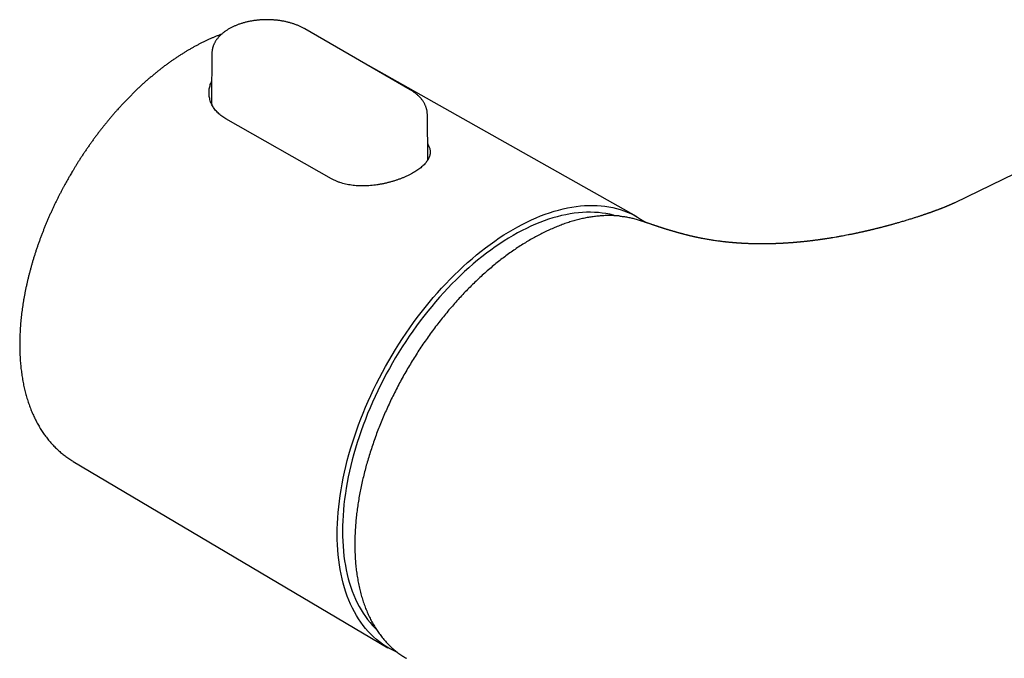
# Model space of a CAD drawing. Units: millimetres. Extents: x 8 to 947, y 12 to 397.
# Drawn here: x 651 to 730, y 182 to 234 of the extents above; entities that cross this region are included whole.
import ezdxf

# ---------------------------------------------------------------- set-up
doc = ezdxf.new("R2010")
doc.units = ezdxf.units.MM

msp = doc.modelspace()

# ---------------------------------------------------------------- linework, layer by layer
at = {"color": 7, "linetype": 'Continuous', "lineweight": 30}
for p, q in [((681.986, 228.11), (673.501, 233.009)), ((666.04, 231.04), (666, 227.31)), ((700.195, 217.919), (677.596, 230.645)), ((675.656, 220.962), (667.171, 225.772)), ((683.403, 222.478), (683.363, 226.142)), ((732.05, 222.085), (725.779, 219.032)), ((704.148, 216.458), (704.081, 216.476)), ((654.886, 198.252), (654.887, 198.251)), ((654.887, 198.251), (680.197, 183.277))]:
    msp.add_line(p, q, dxfattribs=at)
at = {"color": 7, "linetype": 'Continuous', "lineweight": 30, "flags": 128}
for points in [[(680.99, 182.877), (680.795, 182.963), (680.523, 183.097), (680.258, 183.242), (680, 183.399), (679.748, 183.568), (679.504, 183.748), (679.268, 183.94), (679.038, 184.144), (678.817, 184.358), (678.603, 184.584), (678.397, 184.821), (678.2, 185.069), (678.011, 185.327), (677.83, 185.595), (677.657, 185.874), (677.494, 186.163), (677.339, 186.462), (677.192, 186.77), (677.055, 187.088), (676.927, 187.415), (676.808, 187.751), (676.698, 188.096), (676.598, 188.45), (676.507, 188.812), (676.425, 189.181), (676.353, 189.559), (676.29, 189.944), (676.237, 190.337), (676.193, 190.736), (676.16, 191.142), (676.135, 191.555), (676.121, 191.974), (676.116, 192.398), (676.121, 192.829), (676.135, 193.264), (676.16, 193.705), (676.193, 194.15), (676.237, 194.6), (676.29, 195.054), (676.353, 195.511), (676.425, 195.972), (676.507, 196.436), (676.598, 196.903), (676.698, 197.373), (676.808, 197.844), (676.927, 198.318), (677.055, 198.793), (677.192, 199.269), (677.339, 199.746), (677.494, 200.224), (677.657, 200.702), (677.83, 201.18), (678.011, 201.657), (678.2, 202.134), (678.397, 202.61), (678.603, 203.084), (678.817, 203.557), (679.038, 204.027), (679.268, 204.495), (679.504, 204.96), (679.748, 205.423), (680, 205.882), (680.258, 206.337), (680.523, 206.789), (680.795, 207.236), (681.073, 207.678), (681.358, 208.116), (681.649, 208.549), (681.946, 208.976), (682.248, 209.397), (682.556, 209.812), (682.869, 210.221), (683.187, 210.623), (683.51, 211.019), (683.838, 211.407), (684.17, 211.788), (684.506, 212.161), (684.846, 212.526), (685.19, 212.883), (685.537, 213.231), (685.888, 213.571), (686.241, 213.902), (686.598, 214.224), (686.957, 214.536), (687.318, 214.839), (687.681, 215.132), (688.046, 215.415), (688.412, 215.688), (688.78, 215.95), (689.148, 216.202), (689.518, 216.444), (689.888, 216.674), (690.258, 216.893), (690.628, 217.101), (690.998, 217.298), (691.368, 217.483), (691.736, 217.657), (692.104, 217.819), (692.47, 217.969), (692.835, 218.108), (693.198, 218.234), (693.559, 218.348), (693.918, 218.45), (694.275, 218.539), (694.628, 218.617), (694.979, 218.682), (695.326, 218.734), (695.67, 218.774), (696.01, 218.802), (696.346, 218.817), (696.678, 218.82), (697.006, 218.81), (697.329, 218.787), (697.647, 218.752), (697.96, 218.705), (698.268, 218.645), (698.571, 218.573), (698.867, 218.488), (699.158, 218.392), (699.443, 218.283), (699.721, 218.161), (699.993, 218.028), (700.258, 217.883), (700.516, 217.726), (700.768, 217.557), (700.902, 217.46)], [(698.468, 217.993), (698.321, 218.033), (698.028, 218.103), (697.729, 218.161), (697.426, 218.207), (697.117, 218.241), (696.804, 218.262), (696.486, 218.272), (696.164, 218.269), (695.838, 218.255), (695.508, 218.228), (695.174, 218.189), (694.837, 218.138), (694.497, 218.075), (694.154, 218), (693.808, 217.913), (693.46, 217.814), (693.11, 217.704), (692.758, 217.581), (692.404, 217.447), (692.049, 217.301), (691.692, 217.144), (691.334, 216.976), (690.976, 216.796), (690.617, 216.605), (690.258, 216.403), (689.899, 216.191), (689.54, 215.967), (689.182, 215.733), (688.824, 215.489), (688.468, 215.234), (688.112, 214.969), (687.758, 214.695), (687.406, 214.411), (687.056, 214.117), (686.708, 213.814), (686.362, 213.502), (686.019, 213.181), (685.679, 212.851), (685.342, 212.513), (685.008, 212.167), (684.678, 211.813), (684.352, 211.451), (684.03, 211.081), (683.712, 210.705), (683.399, 210.321), (683.09, 209.931), (682.787, 209.535), (682.488, 209.132), (682.195, 208.723), (681.907, 208.309), (681.625, 207.889), (681.349, 207.465), (681.079, 207.036), (680.815, 206.602), (680.558, 206.164), (680.307, 205.722), (680.064, 205.277), (679.827, 204.828), (679.597, 204.377), (679.375, 203.923), (679.16, 203.467), (678.953, 203.008), (678.753, 202.548), (678.562, 202.087), (678.378, 201.625), (678.203, 201.162), (678.035, 200.698), (677.877, 200.234), (677.726, 199.771), (677.584, 199.308), (677.451, 198.846), (677.327, 198.385), (677.212, 197.926), (677.105, 197.468), (677.008, 197.013), (676.919, 196.56), (676.84, 196.11), (676.77, 195.663), (676.709, 195.219), (676.658, 194.779), (676.615, 194.342), (676.582, 193.911), (676.559, 193.483), (676.545, 193.061), (676.54, 192.643), (676.545, 192.231), (676.559, 191.825), (676.582, 191.425), (676.615, 191.031), (676.658, 190.643), (676.709, 190.263), (676.77, 189.889), (676.84, 189.523), (676.919, 189.164), (677.008, 188.813), (677.105, 188.47), (677.212, 188.136), (677.327, 187.81), (677.451, 187.492), (677.584, 187.184), (677.726, 186.885), (677.877, 186.595), (678.035, 186.315), (678.203, 186.044), (678.378, 185.784), (678.562, 185.533), (678.753, 185.293), (678.953, 185.064), (679.16, 184.845), (679.274, 184.732)]]:
    msp.add_lwpolyline(points, dxfattribs=at)
at = {"color": 7, "linetype": 'Continuous', "lineweight": 30}
for points, knots in [([(670.459, 233.742), (670.41, 233.742), (670.341, 233.741), (670.239, 233.739), (670.153, 233.736), (670.05, 233.731), (669.941, 233.724), (669.828, 233.715), (669.712, 233.704), (669.593, 233.691), (669.473, 233.675), (669.351, 233.658), (669.229, 233.637), (669.107, 233.615), (668.984, 233.59), (668.863, 233.563), (668.742, 233.534), (668.621, 233.502), (668.502, 233.468), (668.384, 233.431), (668.268, 233.392), (668.153, 233.351), (668.04, 233.308), (667.928, 233.263), (667.819, 233.215), (667.712, 233.165), (667.607, 233.113), (667.505, 233.059), (667.405, 233.002), (667.308, 232.944), (667.213, 232.884), (667.122, 232.821), (667.033, 232.757), (666.948, 232.691), (666.866, 232.623), (666.787, 232.553), (666.711, 232.481), (666.64, 232.408), (666.571, 232.333), (666.507, 232.257), (666.446, 232.179), (666.39, 232.1), (666.337, 232.019), (666.289, 231.938), (666.244, 231.855), (666.204, 231.771), (666.168, 231.686), (666.137, 231.601), (666.11, 231.514), (666.087, 231.427), (666.068, 231.34), (666.054, 231.251), (666.045, 231.163), (666.04, 231.092), (666.04, 231.052), (666.04, 231.041)], [0, 0, 0, 0, 0.021765, 0.030528, 0.045082, 0.060188, 0.076388, 0.093295, 0.110752, 0.128633, 0.146851, 0.165341, 0.184052, 0.202949, 0.222001, 0.241187, 0.260487, 0.279887, 0.299375, 0.318942, 0.338577, 0.358276, 0.378032, 0.397839, 0.417693, 0.43759, 0.457527, 0.477498, 0.497502, 0.517533, 0.537587, 0.55766, 0.577745, 0.597837, 0.617931, 0.638018, 0.658092, 0.678145, 0.698169, 0.718157, 0.738102, 0.757995, 0.777832, 0.797609, 0.817323, 0.836975, 0.856568, 0.876106, 0.895599, 0.915057, 0.934494, 0.953924, 0.973367, 0.992841, 1, 1, 1, 1]), ([(673.501, 233.009), (673.484, 233.018), (673.435, 233.047), (673.35, 233.093), (673.245, 233.146), (673.138, 233.197), (673.029, 233.246), (672.917, 233.293), (672.803, 233.337), (672.687, 233.38), (672.569, 233.42), (672.449, 233.458), (672.328, 233.493), (672.205, 233.526), (672.08, 233.557), (671.954, 233.586), (671.827, 233.612), (671.699, 233.636), (671.571, 233.657), (671.441, 233.676), (671.312, 233.693), (671.182, 233.707), (671.054, 233.718), (670.929, 233.727), (670.813, 233.734), (670.712, 233.738), (670.62, 233.74), (670.538, 233.742), (670.483, 233.742), (670.459, 233.742)], [0, 0, 0, 0, 0.020188, 0.060773, 0.101334, 0.141868, 0.18237, 0.222838, 0.263268, 0.303658, 0.344007, 0.384312, 0.424572, 0.464782, 0.50494, 0.54504, 0.585073, 0.625027, 0.664883, 0.704611, 0.744159, 0.783434, 0.822256, 0.860205, 0.896092, 0.926497, 0.950592, 0.978789, 1, 1, 1, 1]), ([(666.812, 232.575), (666.803, 232.571), (666.72, 232.542), (666.562, 232.481), (666.338, 232.392), (666.113, 232.298), (665.888, 232.2), (665.663, 232.097), (665.438, 231.991), (665.212, 231.88), (664.987, 231.765), (664.761, 231.645), (664.536, 231.522), (664.31, 231.394), (664.085, 231.262), (663.86, 231.126), (663.636, 230.986), (663.411, 230.842), (663.187, 230.694), (662.964, 230.543), (662.741, 230.387), (662.518, 230.227), (662.296, 230.064), (662.075, 229.897), (661.854, 229.726), (661.634, 229.552), (661.415, 229.373), (661.196, 229.192), (660.979, 229.006), (660.762, 228.817), (660.546, 228.625), (660.331, 228.429), (660.118, 228.229), (659.905, 228.026), (659.693, 227.82), (659.482, 227.61), (659.273, 227.397), (659.065, 227.18), (658.858, 226.961), (658.652, 226.737), (658.454, 226.519), (658.265, 226.305), (658.084, 226.097), (657.905, 225.887), (657.727, 225.675), (657.55, 225.461), (657.375, 225.244), (657.202, 225.026), (657.03, 224.806), (656.86, 224.583), (656.692, 224.36), (656.526, 224.134), (656.361, 223.907), (656.198, 223.678), (656.037, 223.448), (655.879, 223.217), (655.722, 222.984), (655.568, 222.751), (655.417, 222.518), (655.27, 222.287), (655.127, 222.059), (654.995, 221.843), (654.881, 221.655), (654.781, 221.487), (654.686, 221.327), (654.621, 221.214), (654.587, 221.155)], [0, 0, 0, 0, 0.001966, 0.01866, 0.035365, 0.052082, 0.068809, 0.085544, 0.102288, 0.119038, 0.135794, 0.152556, 0.169323, 0.186094, 0.20287, 0.219648, 0.23643, 0.253215, 0.270004, 0.286795, 0.30359, 0.320388, 0.33719, 0.353995, 0.370805, 0.38762, 0.404439, 0.421265, 0.438098, 0.454938, 0.471786, 0.488644, 0.505512, 0.522392, 0.539286, 0.556195, 0.57312, 0.590065, 0.60703, 0.62402, 0.641038, 0.656309, 0.671578, 0.686842, 0.7021, 0.717354, 0.732601, 0.747842, 0.763076, 0.778301, 0.793517, 0.808722, 0.823913, 0.839087, 0.854239, 0.869362, 0.884445, 0.899471, 0.914409, 0.929199, 0.943714, 0.957607, 0.970021, 0.979014, 0.989066, 1, 1, 1, 1]), ([(667.171, 225.772), (667.112, 225.807), (666.995, 225.876), (666.831, 225.99), (666.676, 226.113), (666.532, 226.244), (666.398, 226.384), (666.279, 226.528), (666.173, 226.677), (666.081, 226.83), (666.002, 226.988), (665.935, 227.151), (665.881, 227.319), (665.842, 227.489), (665.818, 227.66), (665.807, 227.832), (665.811, 228.005), (665.829, 228.179), (665.862, 228.353), (665.91, 228.525), (665.961, 228.668), (666.001, 228.753), (666.016, 228.783)], [0, 0, 0, 0, 0.050081, 0.100201, 0.150282, 0.201841, 0.253443, 0.305002, 0.355075, 0.405185, 0.455258, 0.506739, 0.55826, 0.609742, 0.660653, 0.711603, 0.762515, 0.814867, 0.86726, 0.919611, 0.971151, 1, 1, 1, 1]), ([(683.363, 226.141), (683.363, 226.148), (683.363, 226.184), (683.359, 226.251), (683.351, 226.341), (683.337, 226.431), (683.319, 226.521), (683.295, 226.61), (683.267, 226.7), (683.234, 226.79), (683.196, 226.879), (683.153, 226.968), (683.105, 227.056), (683.052, 227.143), (682.994, 227.23), (682.931, 227.315), (682.863, 227.399), (682.792, 227.48), (682.72, 227.555), (682.646, 227.627), (682.569, 227.697), (682.488, 227.766), (682.404, 227.833), (682.317, 227.898), (682.226, 227.961), (682.133, 228.022), (682.053, 228.072), (682.003, 228.101), (681.986, 228.11)], [0, 0, 0, 0, 0.00844, 0.047243, 0.086222, 0.125416, 0.164868, 0.204614, 0.244691, 0.285127, 0.325949, 0.367174, 0.408811, 0.450863, 0.493323, 0.536178, 0.579405, 0.622977, 0.662348, 0.701839, 0.741426, 0.78109, 0.820813, 0.860579, 0.900371, 0.940178, 0.979989, 1, 1, 1, 1]), ([(666.001, 227.31), (666.001, 227.293), (665.999, 227.232), (666.005, 227.128), (666.015, 227.02), (666.027, 226.956), (666.031, 226.935)], [0, 0, 0, 0, 0.13718, 0.482381, 0.827581, 1, 1, 1, 1]), ([(683.389, 223.763), (683.393, 223.758), (683.424, 223.712), (683.469, 223.625), (683.523, 223.504), (683.562, 223.381), (683.586, 223.259), (683.596, 223.138), (683.592, 223.014), (683.574, 222.89), (683.54, 222.765), (683.492, 222.64), (683.429, 222.517), (683.353, 222.395), (683.262, 222.273), (683.156, 222.15), (683.035, 222.027), (682.903, 221.908), (682.76, 221.793), (682.608, 221.682), (682.443, 221.571), (682.265, 221.463), (682.075, 221.356), (681.878, 221.255), (681.675, 221.158), (681.468, 221.067), (681.252, 220.98), (681.027, 220.896), (680.794, 220.817), (680.556, 220.744), (680.316, 220.677), (680.073, 220.616), (679.825, 220.561), (679.572, 220.512), (679.315, 220.471), (679.057, 220.437), (678.799, 220.411), (678.542, 220.394), (678.283, 220.385), (678.024, 220.385), (677.766, 220.394), (677.513, 220.414), (677.266, 220.443), (677.026, 220.481), (676.79, 220.53), (676.558, 220.589), (676.332, 220.659), (676.146, 220.728), (675.996, 220.791), (675.879, 220.844), (675.766, 220.901), (675.693, 220.941), (675.656, 220.962)], [0, 0, 0, 0, 0.002931, 0.023997, 0.045079, 0.066145, 0.087007, 0.107883, 0.128744, 0.150198, 0.171668, 0.193121, 0.214197, 0.23529, 0.256366, 0.278078, 0.299809, 0.321521, 0.342177, 0.362849, 0.383505, 0.404786, 0.426085, 0.447367, 0.467614, 0.487876, 0.508123, 0.528949, 0.549791, 0.570616, 0.59105, 0.611499, 0.631934, 0.652932, 0.673947, 0.694946, 0.715891, 0.736852, 0.757798, 0.779345, 0.800909, 0.822455, 0.843495, 0.864552, 0.885592, 0.907272, 0.92897, 0.95065, 0.962959, 0.975269, 0.987634, 1, 1, 1, 1]), ([(654.587, 221.155), (654.534, 221.064), (654.461, 220.936), (654.355, 220.747), (654.265, 220.586), (654.16, 220.394), (654.051, 220.191), (653.938, 219.978), (653.823, 219.757), (653.707, 219.529), (653.59, 219.297), (653.474, 219.06), (653.358, 218.819), (653.244, 218.575), (653.13, 218.329), (653.018, 218.08), (652.907, 217.828), (652.799, 217.576), (652.692, 217.321), (652.587, 217.065), (652.484, 216.808), (652.383, 216.549), (652.285, 216.29), (652.189, 216.029), (652.095, 215.768), (652.004, 215.506), (651.916, 215.244), (651.829, 214.981), (651.746, 214.718), (651.665, 214.454), (651.587, 214.191), (651.511, 213.927), (651.439, 213.663), (651.369, 213.399), (651.302, 213.136), (651.237, 212.872), (651.176, 212.609), (651.117, 212.346), (651.062, 212.083), (651.009, 211.821), (650.959, 211.56), (650.913, 211.299), (650.869, 211.039), (650.828, 210.779), (650.791, 210.521), (650.756, 210.263), (650.725, 210.006), (650.697, 209.75), (650.671, 209.495), (650.649, 209.241), (650.63, 208.989), (650.615, 208.737), (650.602, 208.487), (650.593, 208.238), (650.586, 207.991), (650.583, 207.745), (650.583, 207.501), (650.587, 207.258), (650.593, 207.017), (650.603, 206.777), (650.616, 206.54), (650.632, 206.304), (650.652, 206.07), (650.675, 205.837), (650.701, 205.607), (650.73, 205.379), (650.762, 205.153), (650.798, 204.929), (650.837, 204.708), (650.879, 204.488), (650.925, 204.271), (650.974, 204.056), (651.026, 203.844), (651.081, 203.634), (651.139, 203.427), (651.201, 203.222), (651.266, 203.02), (651.334, 202.821), (651.405, 202.624), (651.48, 202.43), (651.557, 202.24), (651.638, 202.052), (651.722, 201.867), (651.809, 201.684), (651.899, 201.506), (651.992, 201.33), (652.088, 201.157), (652.187, 200.988), (652.289, 200.821), (652.394, 200.658), (652.502, 200.499), (652.613, 200.342), (652.726, 200.19), (652.843, 200.04), (652.962, 199.894), (653.085, 199.752), (653.21, 199.613), (653.337, 199.478), (653.468, 199.346), (653.601, 199.218), (653.737, 199.093), (653.875, 198.973), (654.016, 198.856), (654.16, 198.742), (654.306, 198.633), (654.455, 198.527), (654.607, 198.426), (654.75, 198.334), (654.844, 198.278), (654.886, 198.253)], [0, 0, 0, 0, 0.010394, 0.014522, 0.021388, 0.028509, 0.036144, 0.044112, 0.052341, 0.060773, 0.069366, 0.07809, 0.086922, 0.095843, 0.104841, 0.113904, 0.123023, 0.132191, 0.141402, 0.150651, 0.159934, 0.169247, 0.178588, 0.187953, 0.19734, 0.206748, 0.216174, 0.225618, 0.235077, 0.244551, 0.254039, 0.26354, 0.273052, 0.282576, 0.29211, 0.301654, 0.311207, 0.320769, 0.330339, 0.339917, 0.349503, 0.359095, 0.368695, 0.378301, 0.387913, 0.397532, 0.407155, 0.416785, 0.426419, 0.436059, 0.445703, 0.455351, 0.465004, 0.474661, 0.484322, 0.493986, 0.503654, 0.513325, 0.522998, 0.532675, 0.542353, 0.552033, 0.561715, 0.571398, 0.581082, 0.590766, 0.600451, 0.610135, 0.619818, 0.6295, 0.63918, 0.648858, 0.658533, 0.668204, 0.677872, 0.687535, 0.697193, 0.706845, 0.716491, 0.72613, 0.735762, 0.745385, 0.755, 0.764606, 0.774202, 0.783788, 0.793364, 0.802929, 0.812484, 0.822027, 0.83156, 0.841082, 0.850593, 0.860094, 0.869584, 0.879065, 0.888537, 0.898001, 0.907458, 0.916908, 0.926353, 0.935794, 0.945232, 0.954669, 0.964106, 0.973544, 0.982985, 0.992431, 1, 1, 1, 1]), ([(725.778, 219.032), (725.775, 219.03), (725.769, 219.027), (725.762, 219.024), (725.756, 219.021), (725.751, 219.019), (725.747, 219.016), (725.74, 219.013), (725.732, 219.009), (725.721, 219.004), (725.71, 218.999), (725.7, 218.994), (725.691, 218.99), (725.681, 218.985), (725.669, 218.98), (725.655, 218.973), (725.64, 218.966), (725.625, 218.96), (725.612, 218.954), (725.597, 218.947), (725.581, 218.939), (725.563, 218.931), (725.546, 218.924), (725.531, 218.917), (725.514, 218.91), (725.497, 218.902), (725.479, 218.894), (725.463, 218.887), (725.448, 218.881), (725.432, 218.874), (725.416, 218.867), (725.399, 218.859), (725.384, 218.853), (725.368, 218.846), (725.348, 218.838), (725.319, 218.825), (725.287, 218.812), (725.257, 218.799), (725.219, 218.783), (725.175, 218.765), (725.118, 218.741), (725.062, 218.718), (725.002, 218.694), (724.945, 218.671), (724.881, 218.646), (724.815, 218.62), (724.745, 218.592), (724.681, 218.567), (724.621, 218.544), (724.56, 218.521), (724.5, 218.498), (724.436, 218.474), (724.375, 218.451), (724.32, 218.43), (724.273, 218.413), (724.231, 218.397), (724.188, 218.382), (724.146, 218.366), (724.103, 218.35), (724.057, 218.334), (724.012, 218.317), (723.97, 218.302), (723.936, 218.29), (723.903, 218.278), (723.863, 218.264), (723.812, 218.246), (723.754, 218.225), (723.696, 218.205), (723.644, 218.186), (723.598, 218.17), (723.547, 218.153), (723.491, 218.133), (723.426, 218.111), (723.358, 218.088), (723.283, 218.063), (723.2, 218.034), (723.112, 218.005), (723.014, 217.972), (722.91, 217.938), (722.798, 217.901), (722.684, 217.865), (722.567, 217.827), (722.443, 217.788), (722.31, 217.746), (722.166, 217.701), (722.011, 217.653), (721.855, 217.606), (721.701, 217.559), (721.551, 217.515), (721.399, 217.47), (721.253, 217.428), (721.117, 217.389), (720.992, 217.354), (720.878, 217.322), (720.774, 217.293), (720.68, 217.267), (720.595, 217.243), (720.519, 217.223), (720.45, 217.204), (720.394, 217.189), (720.347, 217.176), (720.302, 217.164), (720.247, 217.15), (720.183, 217.133), (720.115, 217.115), (720.041, 217.096), (719.965, 217.076), (719.887, 217.056), (719.816, 217.037), (719.753, 217.021), (719.694, 217.006), (719.631, 216.991), (719.558, 216.972), (719.471, 216.95), (719.373, 216.926), (719.282, 216.904), (719.203, 216.885), (719.142, 216.87), (719.087, 216.857), (719.037, 216.845), (718.988, 216.833), (718.936, 216.821), (718.878, 216.807), (718.813, 216.792), (718.746, 216.777), (718.68, 216.761), (718.608, 216.745), (718.535, 216.728), (718.46, 216.711), (718.389, 216.695), (718.317, 216.679), (718.246, 216.664), (718.183, 216.65), (718.125, 216.637), (718.063, 216.624), (717.995, 216.609), (717.925, 216.594), (717.859, 216.58), (717.781, 216.564), (717.684, 216.543), (717.565, 216.519), (717.441, 216.494), (717.316, 216.469), (717.151, 216.436), (716.959, 216.399), (716.724, 216.355), (716.484, 216.311), (716.226, 216.266), (716.027, 216.232), (715.885, 216.209), (715.795, 216.194), (715.707, 216.18), (715.622, 216.167), (715.541, 216.154), (715.46, 216.142), (715.386, 216.13), (715.324, 216.121), (715.268, 216.113), (715.207, 216.104), (715.148, 216.095), (715.09, 216.087), (715.027, 216.078), (714.956, 216.068), (714.876, 216.057), (714.79, 216.045), (714.696, 216.032), (714.599, 216.019), (714.505, 216.007), (714.417, 215.996), (714.327, 215.985), (714.235, 215.974), (714.141, 215.962), (714.065, 215.953), (714.001, 215.946), (713.943, 215.939), (713.88, 215.932), (713.821, 215.926), (713.767, 215.92), (713.713, 215.914), (713.655, 215.908), (713.598, 215.902), (713.551, 215.897), (713.508, 215.893), (713.459, 215.888), (713.401, 215.882), (713.346, 215.877), (713.298, 215.872), (713.256, 215.868), (713.213, 215.864), (713.156, 215.859), (713.085, 215.853), (712.994, 215.845), (712.893, 215.836), (712.796, 215.828), (712.694, 215.82), (712.599, 215.813), (712.508, 215.807), (712.431, 215.801), (712.367, 215.797), (712.305, 215.793), (712.257, 215.79), (712.218, 215.787), (712.184, 215.785), (712.144, 215.782), (712.098, 215.78), (712.052, 215.777), (712.004, 215.774), (711.95, 215.771), (711.883, 215.768), (711.811, 215.764), (711.744, 215.761), (711.689, 215.758), (711.645, 215.756), (711.605, 215.754), (711.562, 215.752), (711.517, 215.751), (711.476, 215.749), (711.439, 215.747), (711.397, 215.746), (711.347, 215.744), (711.295, 215.742), (711.247, 215.741), (711.206, 215.739), (711.171, 215.738), (711.14, 215.737), (711.109, 215.736), (711.071, 215.735), (711.026, 215.734), (710.964, 215.733), (710.877, 215.731), (710.779, 215.729), (710.674, 215.727), (710.563, 215.726), (710.443, 215.725), (710.339, 215.725), (710.263, 215.725), (710.205, 215.725), (710.151, 215.725), (710.09, 215.725), (710.021, 215.726), (709.952, 215.726), (709.894, 215.727), (709.846, 215.728), (709.787, 215.729), (709.715, 215.73), (709.631, 215.732), (709.541, 215.734), (709.445, 215.736), (709.344, 215.739), (709.251, 215.743), (709.16, 215.746), (709.065, 215.75), (708.967, 215.754), (708.872, 215.759), (708.788, 215.763), (708.715, 215.767), (708.656, 215.771), (708.601, 215.774), (708.543, 215.777), (708.484, 215.781), (708.428, 215.785), (708.381, 215.788), (708.337, 215.791), (708.291, 215.794), (708.239, 215.798), (708.187, 215.802), (708.141, 215.806), (708.097, 215.809), (708.05, 215.813), (707.994, 215.817), (707.934, 215.823), (707.874, 215.828), (707.817, 215.833), (707.761, 215.838), (707.707, 215.843), (707.65, 215.849), (707.583, 215.855), (707.502, 215.863), (707.415, 215.872), (707.317, 215.883), (707.207, 215.896), (707.085, 215.91), (706.961, 215.925), (706.842, 215.941), (706.696, 215.96), (706.534, 215.983), (706.362, 216.008), (706.202, 216.033), (706.047, 216.058), (705.894, 216.084), (705.74, 216.111), (705.596, 216.138), (705.47, 216.162), (705.371, 216.181), (705.293, 216.196), (705.209, 216.213), (705.124, 216.231), (705.038, 216.249), (704.953, 216.267), (704.866, 216.286), (704.785, 216.304), (704.715, 216.32), (704.654, 216.334), (704.596, 216.348), (704.537, 216.361), (704.476, 216.376), (704.41, 216.392), (704.344, 216.408), (704.285, 216.422), (704.239, 216.434), (704.203, 216.443), (704.172, 216.451), (704.156, 216.455), (704.148, 216.457)], [0, 0, 0, 0, 0.002047, 0.003568, 0.004563, 0.005377, 0.006243, 0.007164, 0.008846, 0.010788, 0.012531, 0.01411, 0.015508, 0.0169, 0.018453, 0.020406, 0.02277, 0.024485, 0.02597, 0.027596, 0.029765, 0.031869, 0.033678, 0.035214, 0.036834, 0.038806, 0.040636, 0.042248, 0.043622, 0.044894, 0.046579, 0.048266, 0.049561, 0.050583, 0.052463, 0.054935, 0.057952, 0.060431, 0.062489, 0.067095, 0.070645, 0.075416, 0.079387, 0.083597, 0.087399, 0.092367, 0.096796, 0.101033, 0.104634, 0.108218, 0.112363, 0.115599, 0.119902, 0.12323, 0.125426, 0.128032, 0.130539, 0.132858, 0.135262, 0.137844, 0.140594, 0.142985, 0.144881, 0.146304, 0.148429, 0.151426, 0.154796, 0.15794, 0.160791, 0.163262, 0.165355, 0.16896, 0.172213, 0.175626, 0.179561, 0.183929, 0.188656, 0.193201, 0.198887, 0.204452, 0.210087, 0.215794, 0.221832, 0.228284, 0.235252, 0.242737, 0.250739, 0.257622, 0.264846, 0.272252, 0.279216, 0.285674, 0.291524, 0.296887, 0.301762, 0.30615, 0.310051, 0.313502, 0.316675, 0.319589, 0.32114, 0.323164, 0.325691, 0.328719, 0.331905, 0.334974, 0.338712, 0.342261, 0.345513, 0.348347, 0.350802, 0.353391, 0.356827, 0.360698, 0.365055, 0.369858, 0.372884, 0.375589, 0.378016, 0.380213, 0.382208, 0.384485, 0.387053, 0.389989, 0.392959, 0.395887, 0.398764, 0.402351, 0.405539, 0.408555, 0.41177, 0.414966, 0.41774, 0.419959, 0.422618, 0.425708, 0.428813, 0.431698, 0.434354, 0.438887, 0.444276, 0.449631, 0.454903, 0.460366, 0.470801, 0.47932, 0.490396, 0.501257, 0.511849, 0.515516, 0.518968, 0.523143, 0.526619, 0.529521, 0.53325, 0.536839, 0.5387, 0.540964, 0.543778, 0.546326, 0.548337, 0.550917, 0.554114, 0.557171, 0.560789, 0.564756, 0.568816, 0.572741, 0.576343, 0.579681, 0.583799, 0.587711, 0.591204, 0.593136, 0.595507, 0.598322, 0.600817, 0.602777, 0.604889, 0.607411, 0.609941, 0.611821, 0.613154, 0.615177, 0.617834, 0.620147, 0.621975, 0.623588, 0.625318, 0.627147, 0.630567, 0.63399, 0.63819, 0.642773, 0.645827, 0.650474, 0.654284, 0.656892, 0.659732, 0.662092, 0.664331, 0.665522, 0.666857, 0.668466, 0.670349, 0.672372, 0.674019, 0.676113, 0.678886, 0.68207, 0.684794, 0.687014, 0.688711, 0.690051, 0.691862, 0.693869, 0.695479, 0.696738, 0.698349, 0.700528, 0.702732, 0.704636, 0.706275, 0.707684, 0.708889, 0.70998, 0.711474, 0.713444, 0.715338, 0.718996, 0.723863, 0.727065, 0.731645, 0.737267, 0.741436, 0.744111, 0.746421, 0.748401, 0.750646, 0.753779, 0.756664, 0.758932, 0.760769, 0.762425, 0.76606, 0.769402, 0.772589, 0.776844, 0.781011, 0.784755, 0.788033, 0.792042, 0.79618, 0.799846, 0.803601, 0.806323, 0.808663, 0.810735, 0.813053, 0.815633, 0.817947, 0.819813, 0.821366, 0.823257, 0.825491, 0.827665, 0.829522, 0.831161, 0.83298, 0.835312, 0.837965, 0.840389, 0.842549, 0.844992, 0.847193, 0.849222, 0.851925, 0.855477, 0.859147, 0.862575, 0.867584, 0.8728, 0.877567, 0.882972, 0.887561, 0.895836, 0.903127, 0.909143, 0.91599, 0.922687, 0.928633, 0.935521, 0.941183, 0.944758, 0.9484, 0.952099, 0.955908, 0.959128, 0.962806, 0.966785, 0.970465, 0.973512, 0.976235, 0.978624, 0.98086, 0.983552, 0.986196, 0.989032, 0.991664, 0.993596, 0.995581, 0.997695, 1, 1, 1, 1]), ([(698.848, 217.961), (698.728, 217.972), (698.488, 217.993), (698.12, 218.005), (697.746, 218.003), (697.368, 217.984), (696.986, 217.95), (696.603, 217.901), (696.218, 217.837), (695.828, 217.757), (695.433, 217.662), (695.033, 217.551), (694.627, 217.424), (694.218, 217.282), (693.808, 217.125), (693.398, 216.953), (692.989, 216.768), (692.581, 216.57), (692.172, 216.358), (691.761, 216.13), (691.347, 215.887), (690.931, 215.629), (690.516, 215.357), (690.101, 215.071), (689.69, 214.774), (689.284, 214.466), (688.882, 214.147), (688.482, 213.817), (688.083, 213.472), (687.684, 213.114), (687.286, 212.742), (686.892, 212.359), (686.502, 211.964), (686.119, 211.562), (685.743, 211.152), (685.374, 210.735), (685.011, 210.309), (684.651, 209.871), (684.294, 209.422), (683.942, 208.962), (683.597, 208.494), (683.259, 208.018), (682.93, 207.538), (682.61, 207.055), (682.3, 206.568), (681.997, 206.075), (681.701, 205.574), (681.412, 205.065), (681.13, 204.549), (680.857, 204.028), (680.593, 203.504), (680.341, 202.979), (680.099, 202.455), (679.869, 201.932), (679.649, 201.407), (679.437, 200.877), (679.235, 200.343), (679.042, 199.806), (678.86, 199.268), (678.689, 198.731), (678.53, 198.198), (678.384, 197.67), (678.249, 197.146), (678.126, 196.624), (678.013, 196.102), (677.912, 195.58), (677.821, 195.059), (677.743, 194.541), (677.677, 194.028), (677.623, 193.523), (677.581, 193.027), (677.552, 192.539), (677.534, 192.056), (677.531, 191.74), (677.53, 191.582)], [0, 0, 0, 0, 0.014, 0.028, 0.042, 0.056, 0.07, 0.08375, 0.0975, 0.11125, 0.125, 0.139, 0.153, 0.167, 0.181, 0.195, 0.20875, 0.2225, 0.23625, 0.25, 0.264, 0.278, 0.292, 0.306, 0.32, 0.33375, 0.3475, 0.36125, 0.375, 0.389, 0.403, 0.417, 0.431, 0.445, 0.45875, 0.4725, 0.48625, 0.5, 0.514, 0.528, 0.542, 0.556, 0.57, 0.58375, 0.5975, 0.61125, 0.625, 0.639, 0.653, 0.667, 0.681, 0.695, 0.70875, 0.7225, 0.73625, 0.75, 0.764, 0.778, 0.792, 0.806, 0.82, 0.83375, 0.8475, 0.86125, 0.875, 0.889, 0.903, 0.917, 0.931, 0.945, 0.95875, 0.9725, 0.98625, 1, 1, 1, 1]), ([(698.848, 217.961), (698.967, 217.947), (699.205, 217.92), (699.553, 217.859), (699.894, 217.784), (700.227, 217.692), (700.457, 217.62), (700.573, 217.575), (700.584, 217.571)], [0, 0, 0, 0, 0.196941, 0.393264, 0.589136, 0.784728, 0.980208, 1, 1, 1, 1]), ([(704.081, 216.475), (704.081, 216.475), (704.08, 216.475), (704.078, 216.475), (704.074, 216.476), (704.069, 216.478), (704.066, 216.479), (704.06, 216.48), (704.052, 216.482), (704.039, 216.485), (704.019, 216.491), (703.979, 216.501), (703.935, 216.513), (703.893, 216.524), (703.859, 216.533), (703.825, 216.542), (703.79, 216.552), (703.755, 216.561), (703.72, 216.571), (703.685, 216.58), (703.651, 216.589), (703.616, 216.599), (703.576, 216.61), (703.515, 216.627), (703.441, 216.648), (703.353, 216.673), (703.269, 216.697), (703.189, 216.72), (703.113, 216.742), (703.04, 216.764), (702.97, 216.784), (702.901, 216.805), (702.831, 216.826), (702.763, 216.847), (702.696, 216.867), (702.636, 216.886), (702.579, 216.903), (702.525, 216.92), (702.47, 216.937), (702.412, 216.955), (702.363, 216.97), (702.322, 216.984), (702.285, 216.995), (702.246, 217.008), (702.208, 217.02), (702.172, 217.031), (702.138, 217.042), (702.105, 217.053), (702.076, 217.062), (702.045, 217.072), (702.007, 217.084), (701.964, 217.099), (701.916, 217.114), (701.864, 217.131), (701.808, 217.15), (701.752, 217.168), (701.695, 217.187), (701.634, 217.208), (701.574, 217.228), (701.517, 217.247), (701.455, 217.268), (701.39, 217.29), (701.317, 217.315), (701.244, 217.34), (701.167, 217.366), (701.106, 217.388), (701.056, 217.405), (701.02, 217.417), (700.982, 217.431), (700.94, 217.445), (700.898, 217.46), (700.853, 217.476), (700.811, 217.491), (700.767, 217.506), (700.731, 217.519), (700.699, 217.53), (700.668, 217.542), (700.624, 217.557), (700.591, 217.569), (700.573, 217.575)], [0, 0, 0, 0, 0.000045, 0.006673, 0.011281, 0.012932, 0.014278, 0.014898, 0.017983, 0.020562, 0.025491, 0.035326, 0.053798, 0.061876, 0.071021, 0.082016, 0.09159, 0.100663, 0.110908, 0.121396, 0.130217, 0.138804, 0.151275, 0.163503, 0.189888, 0.213487, 0.238252, 0.259979, 0.281332, 0.30165, 0.321642, 0.340679, 0.359769, 0.380872, 0.397813, 0.41641, 0.431702, 0.445825, 0.461991, 0.478308, 0.494499, 0.50322, 0.513664, 0.525391, 0.536576, 0.545519, 0.555636, 0.565874, 0.572925, 0.58022, 0.592378, 0.604914, 0.617124, 0.632955, 0.649316, 0.664705, 0.680251, 0.698148, 0.71586, 0.731489, 0.746942, 0.768514, 0.786351, 0.80959, 0.830486, 0.852252, 0.861694, 0.872838, 0.882791, 0.894354, 0.908598, 0.919299, 0.932092, 0.945122, 0.956865, 0.96301, 0.971714, 0.98406, 1, 1, 1, 1]), ([(677.53, 191.582), (677.532, 191.404), (677.535, 191.048), (677.558, 190.525), (677.596, 190.012), (677.65, 189.51), (677.718, 189.019), (677.802, 188.539), (677.9, 188.072), (678.013, 187.616), (678.142, 187.175), (678.284, 186.746), (678.442, 186.332), (678.613, 185.932), (678.799, 185.547), (678.998, 185.178), (679.211, 184.824), (679.438, 184.486), (679.678, 184.165), (679.93, 183.86), (680.196, 183.573), (680.474, 183.303), (680.764, 183.051), (681.066, 182.817), (681.368, 182.607), (681.575, 182.484), (681.674, 182.426)], [0, 0, 0, 0, 0.041833, 0.083667, 0.1255, 0.167334, 0.209167, 0.251001, 0.292834, 0.334668, 0.376501, 0.418335, 0.460168, 0.502002, 0.543835, 0.585669, 0.627502, 0.669336, 0.711169, 0.753003, 0.794836, 0.83667, 0.878503, 0.920337, 0.96217, 1, 1, 1, 1])]:
    msp.add_open_spline(points, degree=3, knots=knots, dxfattribs=at)

doc.saveas('drawing.dxf')
